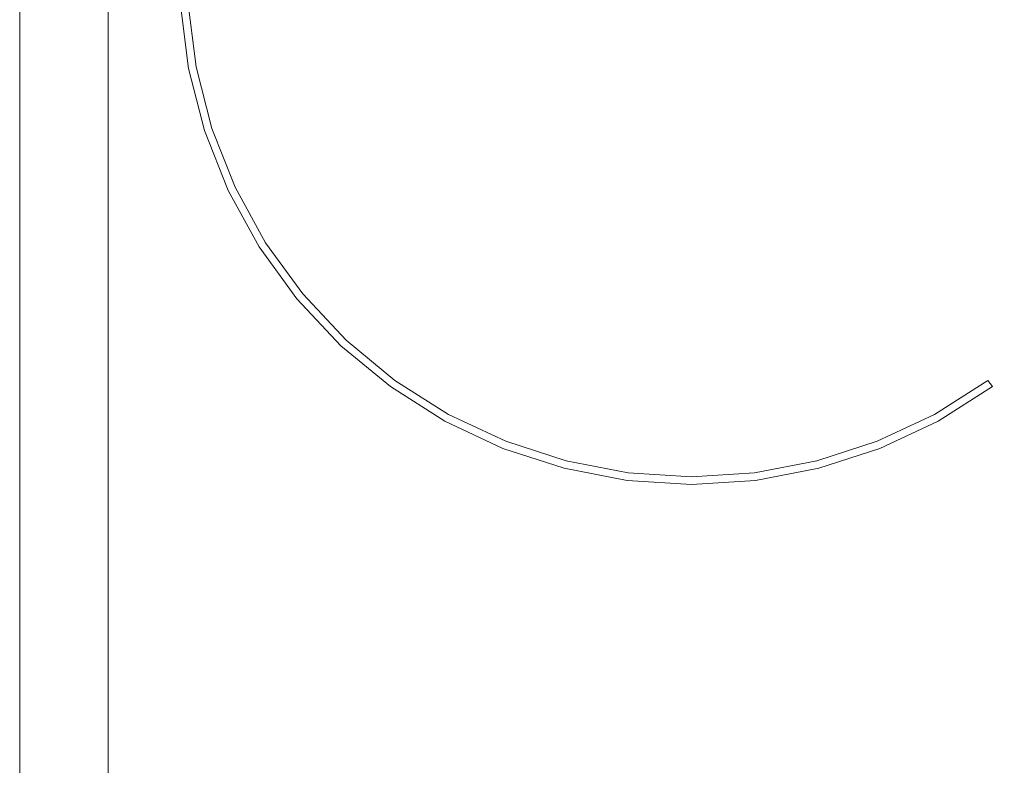
# Model space of a CAD drawing. Extents: x 0 to 576, y -518 to 0.
# Drawn here: x 0 to 153, y -234 to -118 of the extents above; entities that cross this region are included whole.
import ezdxf

# ---------------------------------------------------------------- set-up
doc = ezdxf.new("R2010")
doc.units = 0
doc.header["$MEASUREMENT"] = 0
doc.layers.add('LISTWA', color=179, linetype='Continuous')
doc.layers.add('NAPISY01', color=254, linetype='Continuous')
doc.layers.add('PLYTA', color=7, linetype='Continuous', true_color=0x0c0c0c)

msp = doc.modelspace()

# ---------------------------------------------------------------- linework, layer by layer
at = {"layer": 'LISTWA', "lineweight": 0}
for points, invisible_edges in [([(576, -510.1, 0), (1.06, -3.95, 0), (7.9, 0, 0), (576, -510.1, 0)], 15), ([(576, -510.1, 0), (7.9, 0, 0), (573.69, -2.31, 0), (576, -510.1, 0)], 15), ([(1.06, -3.95, 0), (0.27, -512.14, 0), (0, -7.9, 0), (1.06, -3.95, 0)], 15), ([(1.06, -3.95, 0), (5.86, -517.73, 0), (0.27, -512.14, 0), (1.06, -3.95, 0)], 15), ([(1.06, -3.95, 0), (576, -510.1, 0), (5.86, -517.73, 0), (1.06, -3.95, 0)], 15), ([(0, -510.1, 0), (0, -510.1, 1.85), (0, -7.9, 1.85), (0, -7.9, 0)], 5), ([(0, -7.9, 0), (0.27, -512.14, 0), (0, -510.1, 0), (0, -7.9, 0)], 15), ([(13.76, -504.24, 5), (13.76, -13.76, 5), (0, -7.9, 1.85), (0, -510.1, 1.85)], 14)]:
    msp.add_3dface(points, dxfattribs=dict(at, invisible_edges=invisible_edges))
at = {"layer": 'NAPISY01', "lineweight": 0}
for points, invisible_edges in [([(26.21, -125.53, 5.53), (27.38, -125.31, 5.53), (26.15, -115.55, 5.53), (24.96, -115.63, 5.53)], 5), ([(28.69, -135.2, 5.53), (29.82, -134.84, 5.53), (27.38, -125.31, 5.53), (26.21, -125.53, 5.53)], 5), ([(32.37, -144.49, 5.53), (33.45, -143.98, 5.53), (29.82, -134.84, 5.53), (28.69, -135.2, 5.53)], 5), ([(37.18, -153.24, 5.53), (38.18, -152.6, 5.53), (33.45, -143.98, 5.53), (32.37, -144.49, 5.53)], 5), ([(43.05, -161.32, 5.53), (43.97, -160.56, 5.53), (38.18, -152.6, 5.53), (37.18, -153.24, 5.53)], 5), ([(49.88, -168.6, 5.53), (50.7, -167.73, 5.53), (43.97, -160.56, 5.53), (43.05, -161.32, 5.53)], 5), ([(57.58, -174.96, 5.53), (58.28, -174, 5.53), (50.7, -167.73, 5.53), (49.88, -168.6, 5.53)], 5), ([(66.01, -180.31, 5.53), (66.58, -179.27, 5.53), (58.28, -174, 5.53), (57.58, -174.96, 5.53)], 5), ([(151.05, -174.96, 5.53), (150.35, -174, 5.53), (142.05, -179.27, 5.53), (142.62, -180.31, 5.53)], 4), ([(75.04, -184.56, 5.53), (75.48, -183.45, 5.53), (66.58, -179.27, 5.53), (66.01, -180.31, 5.53)], 5), ([(142.62, -180.31, 5.53), (142.05, -179.27, 5.53), (133.15, -183.45, 5.53), (133.58, -184.56, 5.53)], 5), ([(84.54, -187.65, 5.53), (84.84, -186.49, 5.53), (75.48, -183.45, 5.53), (75.04, -184.56, 5.53)], 5), ([(133.58, -184.56, 5.53), (133.15, -183.45, 5.53), (123.79, -186.49, 5.53), (124.09, -187.65, 5.53)], 5), ([(94.35, -189.52, 5.53), (94.5, -188.34, 5.53), (84.84, -186.49, 5.53), (84.54, -187.65, 5.53)], 5), ([(124.09, -187.65, 5.53), (123.79, -186.49, 5.53), (114.13, -188.34, 5.53), (114.28, -189.52, 5.53)], 5), ([(104.31, -190.15, 5.53), (104.31, -188.95, 5.53), (94.5, -188.34, 5.53), (94.35, -189.52, 5.53)], 5), ([(114.28, -189.52, 5.53), (114.13, -188.34, 5.53), (104.31, -188.95, 5.53), (104.31, -190.15, 5.53)], 5)]:
    msp.add_3dface(points, dxfattribs=dict(at, invisible_edges=invisible_edges))
at = {"layer": 'PLYTA', "lineweight": 0}
for points, invisible_edges in [([(15.16, -502.84, 5), (15.16, -15.16, 5), (13.76, -13.76, 5), (13.76, -504.24, 5)], 11), ([(15.16, -502.84, 5), (560.84, -502.84, 5), (560.84, -15.16, 5), (15.16, -15.16, 5)], 15)]:
    msp.add_3dface(points, dxfattribs=dict(at, invisible_edges=invisible_edges))

doc.saveas('drawing.dxf')
